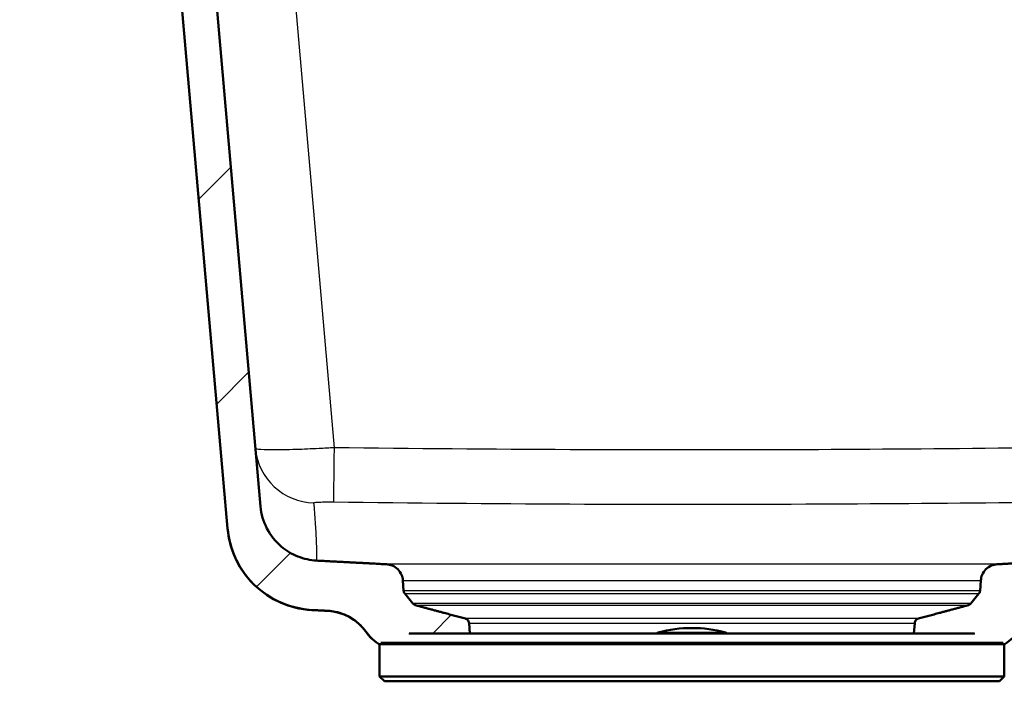
# Paper-space layout 'DS_2' of a CAD drawing. Units: millimetres. Extents: x 0 to 2100, y 0 to 2970.
# Drawn here: x 489 to 688, y 1461 to 1594 of the extents above; entities that cross this region are included whole.
import ezdxf

# ---------------------------------------------------------------- set-up
doc = ezdxf.new("R2010")
doc.units = ezdxf.units.MM
doc.header["$LTSCALE"] = 10
for name, color, linetype, lineweight in [('Dimensions(ISO)', 7, 'Continuous', 25), ('Hatch', 7, 'Continuous', 9), ('Visible Edges(ISO)', 7, 'Continuous', 50), ('Visible Tangent Edges(ISO)', 7, 'Continuous', 25)]:
    doc.layers.add(name, color=color, linetype=linetype, lineweight=lineweight)
doc.styles.add('Text_3.5mm', font='arial.ttf', dxfattribs={"width": 0.9})
doc.dimstyles.new('KS-STANDARD-01', dxfattribs={"dimscale": 10, "dimtxt": 3.5, "dimasz": 2.5, "dimexe": 3.175, "dimexo": 0, "dimgap": 0.8, "dimtad": 1, "dimdec": 4, "dimlfac": 0.03937, "dimrnd": 1e-08, "dimzin": 2, "dimlunit": 5, "dimtxsty": 'Text_3.5mm', "dimcen": 0.09, "dimdle": 10, "dimclrd": 7, "dimclre": 7, "dimclrt": 7, "dimadec": 0, "dimazin": 2, "dimtfac": 0.714286, "dimtdec": 4, "dimtmove": 0, "dimatfit": 3, "dimfxl": 1, "dimfrac": 1, "dimtolj": 1, "dimlwd": 25, "dimlwe": 25, "dimarcsym": 0})
pattern_1 = [(45, (0, 0), (-22.45064, 22.45064), [])]

# ---------------------------------------------------------------- blocks, each defined once
blk = doc.blocks.new('*D5')
at = {"layer": 'Defpoints', "color": 0, "linetype": 'Continuous', "transparency": 16777216}
for p in [(1051.45, 1725.69), (1232.11, 1725.69), (647.34, 1410.7)]:
    blk.add_point(p, dxfattribs=at)
at = {"layer": 'Dimensions(ISO)', "color": 7, "linetype": 'Continuous', "lineweight": 25, "transparency": 16777216}
for p, q in [((1051.45, 1725.69), (1263.86, 1725.69)), ((1232.11, 1435.7), (1232.11, 1700.69)), ((647.34, 1410.7), (1263.86, 1410.7))]:
    blk.add_line(p, q, dxfattribs=at)
at = {"layer": 'Dimensions(ISO)', "color": 7, "linetype": 'Continuous', "transparency": 16777216}
for points in [[(1227.94, 1700.69), (1236.27, 1700.69), (1232.11, 1725.69)], [(1227.94, 1435.7), (1236.27, 1435.7), (1232.11, 1410.7)]]:
    blk.add_solid(points, dxfattribs=at)
at = {"layer": 'Dimensions(ISO)', "color": 7, "linetype": 'Continuous', "lineweight": 25, "transparency": 16777216, "insert": (1170.31, 1490.4), "char_height": 35, "attachment_point": 4, "rotation": 90, "style": 'Text_3.5mm'}
blk.add_mtext('\\A1; 12{\\H0.714286x;\\S3#8;} in\\P[315 mm]', dxfattribs=at)

psp = doc.layouts.new('DS_2')

# ---------------------------------------------------------------- hatches: boundary and pattern name
at = {"layer": 'Hatch'}
h = psp.add_hatch(dxfattribs=at)
h.set_pattern_fill('ANSI31', color=256, scale=254, style=0)
h.set_pattern_definition(pattern_1)
edge = h.paths.add_edge_path()
edge.add_line((561.85169, 1468.36728), (561.85169, 1468.45259))
edge.add_line((561.85169, 1468.45259), (562.10174, 1468.70259))
edge.add_line((562.10174, 1468.70259), (567.6862, 1468.70259))
edge.add_line((567.6862, 1468.70259), (567.7496, 1470.51765))
edge.add_spline(control_points=[(567.7496, 1470.51765), (567.75, 1470.52918), (567.75287, 1470.54209), (567.76188, 1470.56383), (567.77011, 1470.57614), (567.78756, 1470.5936), (567.79988, 1470.60183), (567.82269, 1470.61127), (567.83722, 1470.61416), (567.84957, 1470.61416)], knot_values=[0.00034372, 0.00034372, 0.00034372, 0.00034372, 0.003702096, 0.003702096, 0.007404688, 0.007404688, 0.011107881, 0.011107881, 0.014811574, 0.014811574, 0.014811574, 0.014811574], degree=3, periodic=0)
edge.add_line((567.84957, 1470.61416), (580.05327, 1470.61416))
edge.add_line((580.05327, 1470.61416), (579.9069, 1472.70642))
edge.add_spline(control_points=[(579.9069, 1472.70642), (579.89949, 1472.81235), (579.87179, 1472.92619), (579.78597, 1473.13332), (579.70367, 1473.25645), (579.52907, 1473.431), (579.40588, 1473.51329), (579.2533, 1473.57647), (579.21137, 1473.59093), (579.16785, 1473.60259)], knot_values=[0.303037658, 0.303037658, 0.303037658, 0.303037658, 0.333271728, 0.333271728, 0.370298854, 0.370298854, 0.407335432, 0.407335432, 0.419843249, 0.419843249, 0.419843249, 0.419843249], degree=3, periodic=0)
edge.add_line((579.16785, 1473.60259), (569.11896, 1476.29428))
edge.add_spline(control_points=[(569.11896, 1476.29428), (569.07545, 1476.30593), (569.03353, 1476.32039), (568.88097, 1476.38357), (568.7578, 1476.46586), (568.64871, 1476.57493), (568.62694, 1476.59874), (568.60601, 1476.62413)], knot_values=[0.46888399, 0.46888399, 0.46888399, 0.46888399, 0.48138847, 0.48138847, 0.518420663, 0.518420663, 0.527668307, 0.527668307, 0.527668307, 0.527668307], degree=3, periodic=0)
edge.add_line((568.60601, 1476.62413), (566.94143, 1478.6429))
edge.add_spline(control_points=[(566.94143, 1478.6429), (566.87855, 1478.71915), (566.82456, 1478.81078), (566.75055, 1478.98944), (566.72284, 1479.10328), (566.71543, 1479.20922)], knot_values=[0.527663719, 0.527663719, 0.527663719, 0.527663719, 0.55544168, 0.55544168, 0.585677666, 0.585677666, 0.585677666, 0.585677666], degree=3, periodic=0)
edge.add_line((566.71543, 1479.20922), (566.56879, 1481.30577))
edge.add_spline(control_points=[(566.56879, 1481.30577), (566.54286, 1481.67656), (566.44589, 1482.075), (566.14555, 1482.79998), (565.85753, 1483.23096), (565.24654, 1483.84185), (564.81545, 1484.12984), (564.07231, 1484.43762), (563.64737, 1484.53651), (563.2597, 1484.55683)], knot_values=[1.060538054, 1.060538054, 1.060538054, 1.060538054, 1.166364521, 1.166364521, 1.295955314, 1.295955314, 1.425564977, 1.425564977, 1.537261714, 1.537261714, 1.537261714, 1.537261714], degree=3, periodic=0)
edge.add_line((563.2597, 1484.55683), (549.19547, 1485.29377))
edge.add_spline(control_points=[(549.19547, 1485.29377), (547.8897, 1485.36219), (546.60384, 1485.64358), (544.17383, 1486.60999), (543.04593, 1487.28856), (540.85942, 1489.14784), (539.87813, 1490.38291), (538.44419, 1493.15968), (538.00526, 1494.67483), (537.86907, 1496.23146)], knot_values=[-1.722087482, -1.722087482, -1.722087482, -1.722087482, -1.329817445, -1.329817445, -0.93754737, -0.93754737, -0.468773737, -0.468773737, 0, 0, 0, 0], degree=3, periodic=0)
edge.add_line((537.86907, 1496.23146), (521.83122, 1679.545))
edge.add_line((521.83122, 1679.545), (520.68076, 1692.69477))
edge.add_line((520.68076, 1692.69477), (519.1782, 1709.86908))
edge.add_ellipse((517.18581, 1709.69477), major_axis=(-0.17431, 1.99239), ratio=1, start_angle=270, end_angle=355)
edge.add_line((517.18581, 1711.69477), (512.35114, 1711.69477))
edge.add_ellipse((512.35114, 1713.69477), major_axis=(-2, 0), ratio=1, start_angle=5, end_angle=90, ccw=False)
edge.add_line((510.35875, 1713.52045), (509.45336, 1723.86908))
edge.add_ellipse((507.46097, 1723.69477), major_axis=(-0.17431, 1.99239), ratio=1, start_angle=270, end_angle=355)
edge.add_line((507.46097, 1725.69477), (491.46804, 1725.69477))
edge.add_ellipse((491.46804, 1724.19477), major_axis=(-1.5, 0), ratio=1, start_angle=270, end_angle=355)
edge.add_line((489.97375, 1724.3255), (489.30615, 1716.69477))
edge.add_line((489.30615, 1716.69477), (501.30615, 1716.69477))
edge.add_line((501.30615, 1716.69477), (501.30615, 1715.06978))
edge.add_ellipse((499.01829, 1711.19477), major_axis=(3.87501, -2.28785), ratio=1, start_angle=35.5581094, end_angle=90, ccw=False)
edge.add_line((503.50117, 1711.58697), (504.04717, 1705.34614))
edge.add_ellipse((508.03195, 1705.69477), major_axis=(0.34862, -3.98478), ratio=1, start_angle=270, end_angle=355)
edge.add_line((508.03195, 1701.69477), (509.2013, 1701.69477))
edge.add_ellipse((509.2013, 1697.69477), major_axis=(4, 0), ratio=1, start_angle=5, end_angle=90, ccw=False)
edge.add_line((513.18608, 1698.04339), (531.23551, 1491.73743))
edge.add_spline(control_points=[(531.23551, 1491.73743), (531.40645, 1489.78354), (531.89561, 1487.87067), (533.47159, 1484.27847), (534.54787, 1482.62318), (537.44958, 1479.44277), (539.35244, 1478.0364), (543.59013, 1476.0322), (545.88445, 1475.45354), (548.22511, 1475.33089)], knot_values=[-2.583130813, -2.583130813, -2.583130813, -2.583130813, -1.994725281, -1.994725281, -1.406319841, -1.406319841, -0.7031598, -0.7031598, 0, 0, 0, 0], degree=3, periodic=0)
edge.add_line((548.22511, 1475.33089), (551.47234, 1475.16074))
edge.add_spline(control_points=[(551.47234, 1475.16074), (551.93777, 1475.13635), (552.42264, 1475.07726), (553.56029, 1474.85099), (554.20636, 1474.64931), (555.34678, 1474.17699), (555.94621, 1473.86282), (557.06533, 1473.11515), (557.58502, 1472.68163), (558.38994, 1471.8768), (558.75706, 1471.44943), (559.08681, 1470.98802)], knot_values=[1.53225449, 1.53225449, 1.53225449, 1.53225449, 1.666227288, 1.666227288, 1.851387846, 1.851387846, 2.036536637, 2.036536637, 2.221685427, 2.221685427, 2.378018593, 2.378018593, 2.378018593, 2.378018593], degree=3, periodic=0)
edge.add_spline(control_points=[(559.08681, 1470.98802), (559.41655, 1470.52662), (559.78365, 1470.09927), (560.58856, 1469.29445), (561.10826, 1468.86093), (561.72867, 1468.44644), (561.78999, 1468.4065), (561.85169, 1468.36728)], knot_values=[0.584141172, 0.584141172, 0.584141172, 0.584141172, 0.740467789, 0.740467789, 0.925618903, 0.925618903, 0.945751296, 0.945751296, 0.945751296, 0.945751296], degree=3, periodic=0)
h = psp.add_hatch(dxfattribs=at)
h.set_pattern_fill('ANSI31', color=256, scale=254, style=0)
h.set_pattern_definition(pattern_1)
edge = h.paths.add_edge_path()
edge.add_line((687.82452, 1468.45259), (687.82452, 1468.36728))
edge.add_spline(control_points=[(687.82452, 1468.36728), (687.88622, 1468.4065), (687.94753, 1468.44644), (688.56795, 1468.86093), (689.08764, 1469.29445), (689.89256, 1470.09927), (690.25966, 1470.52662), (690.5894, 1470.98802)], knot_values=[4.978880319, 4.978880319, 4.978880319, 4.978880319, 4.999012712, 4.999012712, 5.184163825, 5.184163825, 5.340490442, 5.340490442, 5.340490442, 5.340490442], degree=3, periodic=0)
edge.add_spline(control_points=[(690.5894, 1470.98802), (690.91915, 1471.44943), (691.28626, 1471.8768), (692.09119, 1472.68163), (692.61088, 1473.11515), (693.73, 1473.86282), (694.32943, 1474.17699), (695.46985, 1474.64931), (696.11591, 1474.85099), (697.25357, 1475.07726), (697.73844, 1475.13635), (698.20387, 1475.16074)], knot_values=[3.546302474, 3.546302474, 3.546302474, 3.546302474, 3.70263564, 3.70263564, 3.88778443, 3.88778443, 4.07293322, 4.07293322, 4.258093779, 4.258093779, 4.392066577, 4.392066577, 4.392066577, 4.392066577], degree=3, periodic=0)
edge.add_line((698.20387, 1475.16074), (913.33375, 1486.43476))
edge.add_spline(control_points=[(913.33375, 1486.43476), (915.29239, 1486.53741), (917.22115, 1486.95949), (920.86613, 1488.40912), (922.55796, 1489.42696), (925.8377, 1492.21586), (927.30964, 1494.06847), (929.46054, 1498.23362), (930.11894, 1500.50634), (930.32322, 1502.84129)], knot_values=[-2.583117367, -2.583117367, -2.583117367, -2.583117367, -1.994718771, -1.994718771, -1.406320171, -1.406320171, -0.703160091, -0.703160091, 0, 0, 0, 0], degree=3, periodic=0)
edge.add_line((930.32322, 1502.84129), (947.40119, 1698.04339))
edge.add_ellipse((951.38597, 1697.69477), major_axis=(0.34862, 3.98478), ratio=1, start_angle=5, end_angle=90, ccw=False)
edge.add_line((951.38597, 1701.69477), (952.55532, 1701.69477))
edge.add_ellipse((952.55532, 1705.69477), major_axis=(4, 0), ratio=1, start_angle=270, end_angle=355)
edge.add_line((956.5401, 1705.34614), (957.0861, 1711.58697))
edge.add_ellipse((961.56898, 1711.19477), major_axis=(0.3922, 4.48288), ratio=1, start_angle=35.5581094, end_angle=90, ccw=False)
edge.add_line((959.28112, 1715.06978), (959.28112, 1716.69477))
edge.add_line((959.28112, 1716.69477), (971.28112, 1716.69477))
edge.add_line((971.28112, 1716.69477), (970.61352, 1724.3255))
edge.add_ellipse((969.11923, 1724.19477), major_axis=(-0.13073, 1.49429), ratio=1, start_angle=270, end_angle=355)
edge.add_line((969.11923, 1725.69477), (953.1263, 1725.69477))
edge.add_ellipse((953.1263, 1723.69477), major_axis=(-2, 0), ratio=1, start_angle=270, end_angle=355)
edge.add_line((951.13391, 1723.86908), (950.22852, 1713.52045))
edge.add_ellipse((948.23613, 1713.69477), major_axis=(-0.17431, -1.99239), ratio=1, start_angle=5, end_angle=90, ccw=False)
edge.add_line((948.23613, 1711.69477), (943.40146, 1711.69477))
edge.add_ellipse((943.40146, 1709.69477), major_axis=(-2, 0), ratio=1, start_angle=270, end_angle=355)
edge.add_line((941.40907, 1709.86908), (923.68966, 1507.33531))
edge.add_spline(control_points=[(923.68966, 1507.33531), (923.5757, 1506.03274), (923.2496, 1504.7575), (922.19897, 1502.36272), (921.48146, 1501.25921), (919.54701, 1499.13893), (918.27845, 1498.20134), (915.45333, 1496.86519), (913.92378, 1496.4794), (912.36335, 1496.39763)], knot_values=[-1.722078248, -1.722078248, -1.722078248, -1.722078248, -1.329812485, -1.329812485, -0.937546724, -0.937546724, -0.468773357, -0.468773357, 0, 0, 0, 0], degree=3, periodic=0)
edge.add_line((912.36335, 1496.39763), (686.4165, 1484.55683))
edge.add_spline(control_points=[(686.4165, 1484.55683), (686.02884, 1484.53651), (685.6039, 1484.43762), (684.86076, 1484.12984), (684.42967, 1483.84185), (683.81868, 1483.23096), (683.53066, 1482.79998), (683.23032, 1482.075), (683.13335, 1481.67656), (683.10742, 1481.30577)], knot_values=[0.536319022, 0.536319022, 0.536319022, 0.536319022, 0.648015758, 0.648015758, 0.777625422, 0.777625422, 0.907216215, 0.907216215, 1.013042682, 1.013042682, 1.013042682, 1.013042682], degree=3, periodic=0)
edge.add_line((683.10742, 1481.30577), (682.96077, 1479.20922))
edge.add_spline(control_points=[(682.96077, 1479.20922), (682.95336, 1479.10328), (682.92566, 1478.98944), (682.85165, 1478.81078), (682.79765, 1478.71915), (682.73478, 1478.6429)], knot_values=[0.006785052, 0.006785052, 0.006785052, 0.006785052, 0.037021039, 0.037021039, 0.064799, 0.064799, 0.064799, 0.064799], degree=3, periodic=0)
edge.add_line((682.73478, 1478.6429), (681.0702, 1476.62413))
edge.add_spline(control_points=[(681.0702, 1476.62413), (681.04926, 1476.59874), (681.0275, 1476.57493), (680.91841, 1476.46586), (680.79523, 1476.38357), (680.64268, 1476.32039), (680.60076, 1476.30593), (680.55725, 1476.29428)], knot_values=[0.064799145, 0.064799145, 0.064799145, 0.064799145, 0.07404679, 0.07404679, 0.111078982, 0.111078982, 0.123583462, 0.123583462, 0.123583462, 0.123583462], degree=3, periodic=0)
edge.add_line((680.55725, 1476.29428), (670.50836, 1473.60259))
edge.add_spline(control_points=[(670.50836, 1473.60259), (670.46484, 1473.59093), (670.42291, 1473.57647), (670.27033, 1473.51329), (670.14713, 1473.431), (669.97254, 1473.25645), (669.89024, 1473.13332), (669.80442, 1472.92619), (669.77672, 1472.81235), (669.76931, 1472.70642)], knot_values=[0.172661966, 0.172661966, 0.172661966, 0.172661966, 0.185169783, 0.185169783, 0.222206361, 0.222206361, 0.259233487, 0.259233487, 0.289467557, 0.289467557, 0.289467557, 0.289467557], degree=3, periodic=0)
edge.add_line((669.76931, 1472.70642), (669.62294, 1470.61416))
edge.add_line((669.62294, 1470.61416), (681.82664, 1470.61416))
edge.add_spline(control_points=[(681.82664, 1470.61416), (681.83899, 1470.61416), (681.85352, 1470.61127), (681.87633, 1470.60183), (681.88864, 1470.5936), (681.9061, 1470.57614), (681.91433, 1470.56383), (681.92334, 1470.54209), (681.9262, 1470.52918), (681.92661, 1470.51765)], knot_values=[0.044434778, 0.044434778, 0.044434778, 0.044434778, 0.048138426, 0.048138426, 0.051841619, 0.051841619, 0.055544212, 0.055544212, 0.058902588, 0.058902588, 0.058902588, 0.058902588], degree=3, periodic=0)
edge.add_line((681.92661, 1470.51765), (681.99001, 1468.70259))
edge.add_line((681.99001, 1468.70259), (687.57447, 1468.70259))
edge.add_line((687.57447, 1468.70259), (687.82452, 1468.45259))

# ---------------------------------------------------------------- linework, layer by layer
at = {"layer": 'Visible Edges(ISO)'}
for p, q in [((537.86907, 1496.23146), (519.1782, 1709.86908)), ((513.18608, 1698.04339), (531.23551, 1491.73743)), ((566.71543, 1479.20922), (566.56879, 1481.30577)), ((683.10742, 1481.30577), (682.96077, 1479.20922)), ((568.60601, 1476.62413), (566.94143, 1478.6429)), ((682.73478, 1478.6429), (681.0702, 1476.62413)), ((551.46068, 1475.16074), (548.22502, 1475.33031)), ((580.05327, 1470.61416), (579.9069, 1472.70642)), ((669.76931, 1472.70642), (669.62294, 1470.61416)), ((681.82664, 1470.61416), (567.84957, 1470.61416)), ((561.8381, 1461.95259), (561.8381, 1468.36716)), ((687.82452, 1468.45259), (561.85169, 1468.45259)), ((687.57447, 1468.70259), (562.10174, 1468.70259)), ((687.8381, 1461.95259), (687.8381, 1468.36716)), ((687.8381, 1461.95259), (561.8381, 1461.95259)), ((562.8381, 1460.95259), (561.8381, 1461.95259)), ((686.8381, 1460.95259), (687.8381, 1461.95259)), ((686.8381, 1460.95259), (562.8381, 1460.95259))]:
    psp.add_line(p, q, dxfattribs=at)
for centre, radius, start, end in [((549.16707, 1493.30564), 18, 185, 267), ((550.93732, 1465.17444), 10, 35.5460919, 87), ((624.8381, 1445.70259), 26, 74.8833944, 105.1166056), ((567.21028, 1476.80159), 10, 215.5460919, 237.5055849), ((618.1881, 1470.32022), 0.5, 105.1166056, 143.9925574), ((631.4881, 1470.32022), 0.5, 36.0074426, 74.8833944)]:
    psp.add_arc(centre, radius, start, end, dxfattribs=at)
for points, knots in [([(549.19547, 1485.29377), (547.8897, 1485.36219), (546.60384, 1485.64358), (544.17383, 1486.60999), (543.04593, 1487.28856), (540.85942, 1489.14784), (539.87813, 1490.38291), (538.44419, 1493.15968), (538.00526, 1494.67483), (537.86907, 1496.23146)], [-1.722087482, -1.722087482, -1.722087482, -1.722087482, -1.329817445, -1.329817445, -0.93754737, -0.93754737, -0.468773737, -0.468773737, 0, 0, 0, 0]), ([(531.23551, 1491.73743), (531.40645, 1489.78354), (531.89561, 1487.87067), (533.47159, 1484.27847), (534.54787, 1482.62318), (537.44958, 1479.44277), (539.35244, 1478.0364), (543.59013, 1476.0322), (545.88445, 1475.45354), (548.22511, 1475.33089)], [-2.583130813, -2.583130813, -2.583130813, -2.583130813, -1.994725281, -1.994725281, -1.406319841, -1.406319841, -0.7031598, -0.7031598, 0, 0, 0, 0]), ([(566.56879, 1481.30577), (566.54286, 1481.67656), (566.44589, 1482.075), (566.14555, 1482.79998), (565.85753, 1483.23096), (565.24654, 1483.84185), (564.81545, 1484.12984), (564.07231, 1484.43762), (563.64737, 1484.53651), (563.2597, 1484.55683)], [1.0605380538, 1.0605380538, 1.0605380538, 1.0605380538, 1.1663645213, 1.1663645213, 1.2959553143, 1.2959553143, 1.4255649774, 1.4255649774, 1.5372617137, 1.5372617137, 1.5372617137, 1.5372617137]), ([(686.4165, 1484.55683), (686.02884, 1484.53651), (685.6039, 1484.43762), (684.86076, 1484.12984), (684.42967, 1483.84185), (683.81868, 1483.23096), (683.53066, 1482.79998), (683.23032, 1482.075), (683.13335, 1481.67656), (683.10742, 1481.30577)], [0.5363190222, 0.5363190222, 0.5363190222, 0.5363190222, 0.6480157585, 0.6480157585, 0.7776254216, 0.7776254216, 0.9072162146, 0.9072162146, 1.0130426821, 1.0130426821, 1.0130426821, 1.0130426821]), ([(566.94143, 1478.6429), (566.87855, 1478.71915), (566.82456, 1478.81078), (566.75055, 1478.98944), (566.72284, 1479.10328), (566.71543, 1479.20922)], [0.52766371896, 0.52766371896, 0.52766371896, 0.52766371896, 0.55544168026, 0.55544168026, 0.58567766649, 0.58567766649, 0.58567766649, 0.58567766649]), ([(682.96077, 1479.20922), (682.95336, 1479.10328), (682.92566, 1478.98944), (682.85165, 1478.81078), (682.79765, 1478.71915), (682.73478, 1478.6429)], [0.00678505234, 0.00678505234, 0.00678505234, 0.00678505234, 0.03702103857, 0.03702103857, 0.06479899987, 0.06479899987, 0.06479899987, 0.06479899987]), ([(551.47234, 1475.16074), (551.93777, 1475.13635), (552.42264, 1475.07726), (553.56029, 1474.85099), (554.20636, 1474.64931), (555.34678, 1474.17699), (555.94621, 1473.86282), (557.06533, 1473.11515), (557.58502, 1472.68163), (558.38994, 1471.8768), (558.75706, 1471.44943), (559.08681, 1470.98802)], [1.5322544901, 1.5322544901, 1.5322544901, 1.5322544901, 1.6662272882, 1.6662272882, 1.8513878464, 1.8513878464, 2.0365366367, 2.0365366367, 2.2216854269, 2.2216854269, 2.3780185928, 2.3780185928, 2.3780185928, 2.3780185928]), ([(569.11896, 1476.29428), (569.07545, 1476.30593), (569.03353, 1476.32039), (568.88097, 1476.38357), (568.7578, 1476.46586), (568.64871, 1476.57493), (568.62694, 1476.59874), (568.60601, 1476.62413)], [0.46888399022, 0.46888399022, 0.46888399022, 0.46888399022, 0.48138847048, 0.48138847048, 0.51842066252, 0.51842066252, 0.52766830728, 0.52766830728, 0.52766830728, 0.52766830728]), ([(681.0702, 1476.62413), (681.04926, 1476.59874), (681.0275, 1476.57493), (680.91841, 1476.46586), (680.79523, 1476.38357), (680.64268, 1476.32039), (680.60076, 1476.30593), (680.55725, 1476.29428)], [0.06479914534, 0.06479914534, 0.06479914534, 0.06479914534, 0.07404679011, 0.07404679011, 0.11107898215, 0.11107898215, 0.1235834624, 0.1235834624, 0.1235834624, 0.1235834624]), ([(579.9069, 1472.70642), (579.89949, 1472.81235), (579.87179, 1472.92619), (579.78597, 1473.13332), (579.70367, 1473.25645), (579.52907, 1473.431), (579.40588, 1473.51329), (579.2533, 1473.57647), (579.21137, 1473.59093), (579.16785, 1473.60259)], [0.3030376581, 0.3030376581, 0.3030376581, 0.3030376581, 0.3332717278, 0.3332717278, 0.3702988536, 0.3702988536, 0.4073354316, 0.4073354316, 0.419843249, 0.419843249, 0.419843249, 0.419843249]), ([(670.50836, 1473.60259), (670.46484, 1473.59093), (670.42291, 1473.57647), (670.27033, 1473.51329), (670.14713, 1473.431), (669.97254, 1473.25645), (669.89024, 1473.13332), (669.80442, 1472.92619), (669.77672, 1472.81235), (669.76931, 1472.70642)], [0.172661966, 0.172661966, 0.172661966, 0.172661966, 0.1851697833, 0.1851697833, 0.2222063613, 0.2222063613, 0.2592334871, 0.2592334871, 0.2894675568, 0.2894675568, 0.2894675568, 0.2894675568]), ([(559.08681, 1470.98802), (559.41655, 1470.52662), (559.78365, 1470.09927), (560.58856, 1469.29445), (561.10826, 1468.86093), (561.72869, 1468.44643), (561.79003, 1468.40647), (561.85175, 1468.36725)], [0.5841411722, 0.5841411722, 0.5841411722, 0.5841411722, 0.7404677892, 0.7404677892, 0.9256189027, 0.9256189027, 0.9457576341, 0.9457576341, 0.9457576341, 0.9457576341]), ([(687.82446, 1468.36725), (687.88618, 1468.40647), (687.94751, 1468.44643), (688.56795, 1468.86093), (689.08764, 1469.29445), (689.89256, 1470.09927), (690.25966, 1470.52662), (690.5894, 1470.98802)], [4.9788739805, 4.9788739805, 4.9788739805, 4.9788739805, 4.9990127118, 4.9990127118, 5.1841638253, 5.1841638253, 5.3404904424, 5.3404904424, 5.3404904424, 5.3404904424])]:
    psp.add_open_spline(points, degree=3, knots=knots, dxfattribs=at)
psp.add_rational_spline([(912.36335, 1496.39763), (770.38819, 1488.9571), (700.30312, 1485.28443), (686.4165, 1484.55683)], [1.00130515765, 1.96927678082, 3.76658376237, 4.59794894578], degree=2, knots=[0.0001717569, 0.0001717569, 0.0001717569, 0.2549399282, 0.4774369826, 0.4774369826, 0.4774369826], dxfattribs=at)
for points, weights in [([(563.2597, 1484.55683), (556.94807, 1484.88753), (549.19547, 1485.29377)], [4.59794894578, 4.17873606437, 3.7578642879]), ([(548.22511, 1475.33089), (549.88386, 1475.24397), (551.47234, 1475.16074)], [3.72233954414, 3.80327897191, 3.88415725852]), ([(579.16785, 1473.60259), (574.64105, 1474.81505), (569.11896, 1476.29428)], [1, 1.00494470567, 1]), ([(680.55725, 1476.29428), (675.03516, 1474.81505), (670.50836, 1473.60259)], [1, 1.00494470538, 1])]:
    psp.add_rational_spline(points, weights, degree=2, dxfattribs=at)
at = {"layer": 'Visible Tangent Edges(ISO)'}
for p, q in [((552.77315, 1508.06201), (535.11732, 1709.86908)), ((686.4165, 1484.55683), (563.2597, 1484.55683)), ((566.56879, 1481.30577), (683.10742, 1481.30577)), ((682.96077, 1479.20922), (566.71543, 1479.20922)), ((566.94143, 1478.6429), (682.73478, 1478.6429)), ((551.46068, 1475.16074), (551.47234, 1475.16074)), ((681.0702, 1476.62413), (568.60601, 1476.62413)), ((569.11896, 1476.29428), (680.55725, 1476.29428)), ((670.50836, 1473.60259), (579.16785, 1473.60259)), ((579.9069, 1472.70642), (669.76931, 1472.70642)), ((559.0738, 1470.98802), (559.08681, 1470.98802)), ((681.92661, 1470.51765), (567.7496, 1470.51765)), ((631.6185, 1470.80292), (618.05771, 1470.80292))]:
    psp.add_line(p, q, dxfattribs=at)
for centre, major_axis, ratio, start_param, end_param in [((548.80163, 1508.95636), (-11.95434, -1.04587), 0.998705851, 0, 1.470282279), ((552.77315, 1509.10788), (-0.15135, -11.99905), 0.001103431, 0.050833362, 1.483536823)]:
    psp.add_ellipse(centre, major_axis=major_axis, ratio=ratio, start_param=start_param, end_param=end_param, dxfattribs=at)
for points, knots in [([(908.30265, 1513.64594), (849.07379, 1511.47858), (789.83088, 1509.63921), (702.97819, 1508.08301), (675.38149, 1507.76198), (616.11319, 1507.5175), (584.44151, 1507.66257), (552.77315, 1508.06201)], [-35.561285832, -35.561285832, -35.561285832, -35.561285832, -17.780642916, -17.780642916, -9.501268896, -9.501268896, 0, 0, 0, 0]), ([(552.77315, 1508.06201), (551.74337, 1507.99837), (550.71247, 1507.93991), (548.07999, 1507.80437), (546.50802, 1507.73729), (543.22579, 1507.62983), (541.59431, 1507.60166), (538.98953, 1507.61331), (538.01847, 1507.6532), (537.05632, 1507.77226), (536.85386, 1507.83538), (536.84729, 1507.91049)], [0, 0, 0, 0, 0.0777433087, 0.0777433087, 0.2021326026, 0.2021326026, 0.359870956, 0.359870956, 0.5178522752, 0.5178522752, 0.6270545614, 0.6270545614, 0.6270545614, 0.6270545614]), ([(552.62267, 1497.12432), (584.35334, 1496.72488), (616.0949, 1496.57982), (675.48951, 1496.82429), (703.14268, 1497.14532), (790.15055, 1498.70152), (849.46391, 1500.54089), (908.73972, 1502.70825)], [0, 0, 0, 0, 9.501268896, 9.501268896, 17.780642916, 17.780642916, 35.561285832, 35.561285832, 35.561285832, 35.561285832]), ([(548.64131, 1496.97281), (548.63988, 1496.99125), (548.68785, 1497.00905), (548.92315, 1497.04944), (549.16391, 1497.07058), (549.8136, 1497.10411), (550.22198, 1497.11649), (551.04563, 1497.12912), (551.44073, 1497.13139), (552.10334, 1497.1296), (552.36304, 1497.12759), (552.62267, 1497.12432)], [-0.6270545614, -0.6270545614, -0.6270545614, -0.6270545614, -0.5178522752, -0.5178522752, -0.359870956, -0.359870956, -0.2021326026, -0.2021326026, -0.0777433087, -0.0777433087, 0, 0, 0, 0]), ([(549.19548, 1485.29379), (549.19641, 1485.30555), (549.21044, 1485.48503), (549.23418, 1486.10578), (549.24074, 1486.55883), (549.22634, 1487.75254), (549.19782, 1488.53772), (549.09965, 1490.53963), (549.01881, 1491.79775), (548.84084, 1494.35555), (548.74299, 1495.65922), (548.64131, 1496.97281)], [28.956694393, 28.956694393, 28.956694393, 28.956694393, 32.678279934, 32.678279934, 36.711319067, 36.711319067, 42.09788688, 42.09788688, 49.875898747, 49.875898747, 57.653910613, 57.653910613, 57.653910613, 57.653910613]), ([(548.22502, 1475.33031), (548.22502, 1475.33031), (548.22502, 1475.33031), (548.22502, 1475.33031), (548.22505, 1475.3305), (548.22511, 1475.33089)], [-28.7924592105, -28.7924592105, -28.7924592105, -28.7924592105, -28.7924563549, -28.7924563549, -28.6632439536, -28.6632439536, -28.6632439536, -28.6632439536])]:
    psp.add_open_spline(points, degree=3, knots=knots, dxfattribs=at)

# ---------------------------------------------------------------- dimensions: what is measured, and where the dimension line sits
at = {"layer": 'Dimensions(ISO)', "color": 7, "linetype": 'Continuous', "lineweight": 25}
dim = psp.add_linear_dim(base=(1232.10657, 1725.69477), p1=(647.3381, 1410.70259), p2=(1051.45336, 1725.69477), angle=90, text=' <> in\\P[315 mm]', dimstyle='KS-STANDARD-01', override={"dimgap": 0.8, "dimdec": 4, "dimlfac": 0.03937, "dimpost": '', "dimtol": 0, "dimlim": 0, "dimtp": 0, "dimtm": 0, "dimtdec": 4, "dimtofl": 0, "dimatfit": 1}, dxfattribs=at)
dim.commit()
dim.dimension.update_dxf_attribs({"geometry": '*D5', "text_midpoint": (1232.10657, 1579.1816), "dimtype": 160})

doc.saveas('drawing.dxf')
